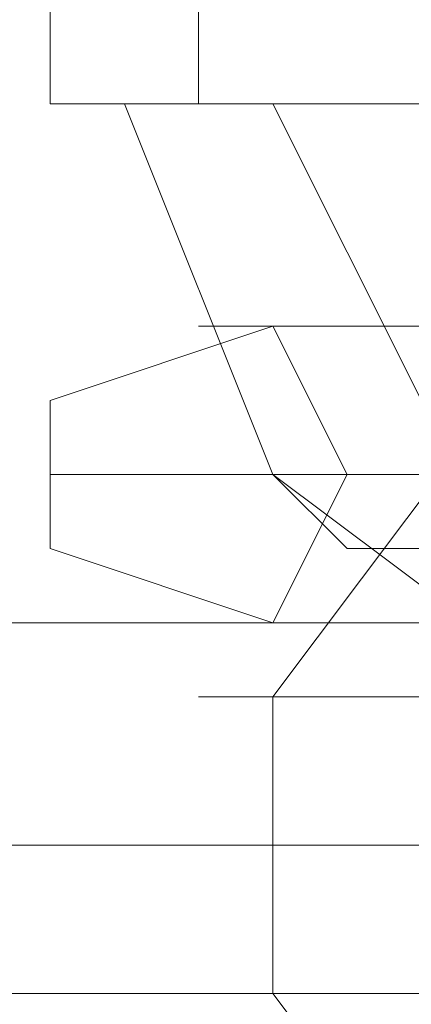
# Model space of a CAD drawing. Units: millimetres. Extents: x -803 to 9191, y -8643 to 229.
# Drawn here: x 1184 to 1190, y -4930 to -4915 of the extents above; entities that cross this region are included whole.
import ezdxf

# ---------------------------------------------------------------- set-up
doc = ezdxf.new("R2010")
doc.units = ezdxf.units.MM

# ---------------------------------------------------------------- blocks, each defined once
blk = doc.blocks.new('WMF0')
at = {"color": 253, "lineweight": 0}
for points in [[(399.04497, -166.37129), (399.04497, -166.67144)], [(399.04497, -166.37129), (399.04497, -166.67144)], [(399.105, -166.37129), (399.105, -166.67144)], [(399.105, -166.37129), (399.105, -166.67144)], [(399.105, -166.37129), (399.105, -166.67144)], [(399.105, -166.37129), (399.105, -166.67144)], [(399.19505, -166.67144), (399.16503, -166.67144), (399.105, -166.67144), (399.07499, -166.67144), (399.04497, -166.67144)], [(399.19505, -166.67144), (399.16503, -166.67144), (399.105, -166.67144), (399.07499, -166.67144), (399.04497, -166.67144)], [(399.07499, -166.67144), (399.105, -166.67144), (399.16503, -166.67144), (399.19505, -166.67144)], [(399.07499, -166.67144), (399.13502, -166.82151), (399.25508, -166.91155), (399.37513, -166.91155), (399.49519, -166.82151), (399.55522, -166.67144)], [(399.07499, -166.67144), (399.105, -166.67144), (399.16503, -166.67144), (399.19505, -166.67144)], [(399.07499, -166.67144), (399.13502, -166.82151), (399.25508, -166.91155), (399.37513, -166.91155), (399.49519, -166.82151), (399.55522, -166.67144)], [(399.13502, -166.67144), (399.19505, -166.79149), (399.3151, -166.85152), (399.43516, -166.79149), (399.49519, -166.67144)], [(399.13502, -166.67144), (399.19505, -166.79149), (399.3151, -166.85152), (399.43516, -166.79149), (399.49519, -166.67144)], [(399.13502, -166.67144), (399.19505, -166.79149), (399.3151, -166.85152), (399.43516, -166.79149), (399.49519, -166.67144)], [(399.13502, -166.67144), (399.19505, -166.79149), (399.3151, -166.85152), (399.43516, -166.79149), (399.49519, -166.67144)], [(399.37513, -166.73146), (399.22506, -166.79149), (399.13502, -166.91155), (399.13502, -167.03161), (399.22506, -167.15167), (399.37513, -167.2117)], [(399.105, -166.76148), (399.16503, -166.76148), (399.3151, -166.76148), (399.43516, -166.76148), (399.49519, -166.76148)], [(399.49519, -166.76148), (399.43516, -166.76148), (399.3151, -166.76148), (399.16503, -166.76148), (399.105, -166.76148)], [(399.105, -166.76148), (399.16503, -166.76148), (399.3151, -166.76148), (399.43516, -166.76148), (399.49519, -166.76148)], [(399.49519, -166.76148), (399.43516, -166.76148), (399.3151, -166.76148), (399.16503, -166.76148), (399.105, -166.76148)], [(399.105, -166.76148), (399.16503, -166.76148), (399.3151, -166.76148), (399.43516, -166.76148), (399.49519, -166.76148)], [(399.49519, -166.76148), (399.43516, -166.76148), (399.3151, -166.76148), (399.16503, -166.76148), (399.105, -166.76148)], [(399.105, -166.76148), (399.16503, -166.76148), (399.3151, -166.76148), (399.43516, -166.76148), (399.49519, -166.76148)], [(399.49519, -166.76148), (399.43516, -166.76148), (399.3151, -166.76148), (399.16503, -166.76148), (399.105, -166.76148)], [(399.105, -166.76148), (399.16503, -166.76148), (399.3151, -166.76148), (399.43516, -166.76148), (399.49519, -166.76148)], [(399.49519, -166.76148), (399.43516, -166.76148), (399.3151, -166.76148), (399.16503, -166.76148), (399.105, -166.76148)], [(399.105, -166.76148), (399.16503, -166.76148), (399.3151, -166.76148), (399.43516, -166.76148), (399.49519, -166.76148)], [(399.49519, -166.76148), (399.43516, -166.76148), (399.3151, -166.76148), (399.16503, -166.76148), (399.105, -166.76148)], [(399.105, -166.76148), (399.16503, -166.76148), (399.3151, -166.76148), (399.43516, -166.76148), (399.49519, -166.76148)], [(399.49519, -166.76148), (399.43516, -166.76148), (399.3151, -166.76148), (399.16503, -166.76148), (399.105, -166.76148)], [(399.105, -166.76148), (399.16503, -166.76148), (399.3151, -166.76148), (399.43516, -166.76148), (399.49519, -166.76148)], [(399.49519, -166.76148), (399.43516, -166.76148), (399.3151, -166.76148), (399.16503, -166.76148), (399.105, -166.76148)], [(399.105, -166.76148), (399.16503, -166.76148), (399.3151, -166.76148), (399.43516, -166.76148), (399.49519, -166.76148)], [(399.49519, -166.76148), (399.43516, -166.76148), (399.3151, -166.76148), (399.16503, -166.76148), (399.105, -166.76148)], [(399.105, -166.76148), (399.16503, -166.76148), (399.3151, -166.76148), (399.43516, -166.76148), (399.49519, -166.76148)], [(399.49519, -166.76148), (399.43516, -166.76148), (399.3151, -166.76148), (399.16503, -166.76148), (399.105, -166.76148)], [(399.105, -166.76148), (399.16503, -166.76148), (399.3151, -166.76148), (399.43516, -166.76148), (399.49519, -166.76148)], [(399.49519, -166.76148), (399.43516, -166.76148), (399.3151, -166.76148), (399.16503, -166.76148), (399.105, -166.76148)], [(399.105, -166.76148), (399.16503, -166.76148), (399.3151, -166.76148), (399.43516, -166.76148), (399.49519, -166.76148)], [(399.49519, -166.76148), (399.43516, -166.76148), (399.3151, -166.76148), (399.16503, -166.76148), (399.105, -166.76148)], [(399.25508, -166.76148), (399.22506, -166.76148), (399.22506, -166.82151), (399.19505, -166.88154), (399.16503, -166.88154)], [(399.25508, -166.76148), (399.22506, -166.76148), (399.22506, -166.82151), (399.19505, -166.88154), (399.16503, -166.88154)], [(399.04497, -166.82151), (399.105, -166.82151), (399.3151, -166.82151), (399.49519, -166.82151), (399.58524, -166.82151)], [(399.58524, -166.82151), (399.49519, -166.82151), (399.3151, -166.82151), (399.105, -166.82151), (399.04497, -166.82151)], [(399.04497, -166.82151), (399.105, -166.82151), (399.3151, -166.82151), (399.49519, -166.82151), (399.58524, -166.82151)], [(399.58524, -166.82151), (399.49519, -166.82151), (399.3151, -166.82151), (399.105, -166.82151), (399.04497, -166.82151)], [(399.04497, -166.82151), (399.105, -166.82151), (399.3151, -166.82151), (399.49519, -166.82151), (399.58524, -166.82151)], [(399.58524, -166.82151), (399.49519, -166.82151), (399.3151, -166.82151), (399.105, -166.82151), (399.04497, -166.82151)], [(399.04497, -166.82151), (399.105, -166.82151), (399.3151, -166.82151), (399.49519, -166.82151), (399.58524, -166.82151)], [(399.58524, -166.82151), (399.49519, -166.82151), (399.3151, -166.82151), (399.105, -166.82151), (399.04497, -166.82151)], [(399.04497, -166.82151), (399.105, -166.82151), (399.3151, -166.82151), (399.49519, -166.82151), (399.58524, -166.82151)], [(399.58524, -166.82151), (399.49519, -166.82151), (399.3151, -166.82151), (399.105, -166.82151), (399.04497, -166.82151)], [(399.04497, -166.82151), (399.105, -166.82151), (399.3151, -166.82151), (399.49519, -166.82151), (399.58524, -166.82151)], [(399.58524, -166.82151), (399.49519, -166.82151), (399.3151, -166.82151), (399.105, -166.82151), (399.04497, -166.82151)], [(399.04497, -166.82151), (399.105, -166.82151), (399.3151, -166.82151), (399.49519, -166.82151), (399.58524, -166.82151)], [(399.58524, -166.82151), (399.49519, -166.82151), (399.3151, -166.82151), (399.105, -166.82151), (399.04497, -166.82151)], [(399.04497, -166.82151), (399.105, -166.82151), (399.3151, -166.82151), (399.49519, -166.82151), (399.58524, -166.82151)], [(399.58524, -166.82151), (399.49519, -166.82151), (399.3151, -166.82151), (399.105, -166.82151), (399.04497, -166.82151)], [(399.04497, -166.82151), (399.105, -166.82151), (399.3151, -166.82151), (399.49519, -166.82151), (399.58524, -166.82151)], [(399.58524, -166.82151), (399.49519, -166.82151), (399.3151, -166.82151), (399.105, -166.82151), (399.04497, -166.82151)], [(399.04497, -166.82151), (399.105, -166.82151), (399.3151, -166.82151), (399.49519, -166.82151), (399.58524, -166.82151)], [(399.58524, -166.82151), (399.49519, -166.82151), (399.3151, -166.82151), (399.105, -166.82151), (399.04497, -166.82151)], [(399.04497, -166.82151), (399.105, -166.82151), (399.3151, -166.82151), (399.49519, -166.82151), (399.58524, -166.82151)], [(399.58524, -166.82151), (399.49519, -166.82151), (399.3151, -166.82151), (399.105, -166.82151), (399.04497, -166.82151)], [(399.04497, -166.82151), (399.105, -166.82151), (399.3151, -166.82151), (399.49519, -166.82151), (399.58524, -166.82151)], [(399.58524, -166.82151), (399.49519, -166.82151), (399.3151, -166.82151), (399.105, -166.82151), (399.04497, -166.82151)], [(399.28509, -166.91155), (399.25508, -166.88154), (399.22506, -166.85152), (399.16503, -166.85152), (399.13502, -166.82151)], [(399.16503, -166.85152), (399.22506, -166.85152), (399.25508, -166.88154), (399.28509, -166.91155)], [(399.19505, -166.88154), (398.8949, -166.88154)], [(398.8949, -166.88154), (399.19505, -166.88154)], [(399.105, -166.91155), (399.16503, -166.91155), (399.3151, -166.91155), (399.43516, -166.91155), (399.49519, -166.91155)], [(399.49519, -166.91155), (399.43516, -166.91155), (399.3151, -166.91155), (399.16503, -166.91155), (399.105, -166.91155)], [(399.105, -166.91155), (399.16503, -166.91155), (399.3151, -166.91155), (399.43516, -166.91155), (399.49519, -166.91155)], [(399.49519, -166.91155), (399.43516, -166.91155), (399.3151, -166.91155), (399.16503, -166.91155), (399.105, -166.91155)], [(399.105, -166.91155), (399.16503, -166.91155), (399.3151, -166.91155), (399.43516, -166.91155), (399.49519, -166.91155)], [(399.49519, -166.91155), (399.43516, -166.91155), (399.3151, -166.91155), (399.16503, -166.91155), (399.105, -166.91155)], [(399.105, -166.91155), (399.16503, -166.91155), (399.3151, -166.91155), (399.43516, -166.91155), (399.49519, -166.91155)], [(399.49519, -166.91155), (399.43516, -166.91155), (399.3151, -166.91155), (399.16503, -166.91155), (399.105, -166.91155)], [(399.105, -166.91155), (399.16503, -166.91155), (399.3151, -166.91155), (399.43516, -166.91155), (399.49519, -166.91155)], [(399.49519, -166.91155), (399.43516, -166.91155), (399.3151, -166.91155), (399.16503, -166.91155), (399.105, -166.91155)], [(399.105, -166.91155), (399.16503, -166.91155), (399.3151, -166.91155), (399.43516, -166.91155), (399.49519, -166.91155)], [(399.49519, -166.91155), (399.43516, -166.91155), (399.3151, -166.91155), (399.16503, -166.91155), (399.105, -166.91155)], [(399.105, -166.91155), (399.16503, -166.91155), (399.3151, -166.91155), (399.43516, -166.91155), (399.49519, -166.91155)], [(399.49519, -166.91155), (399.43516, -166.91155), (399.3151, -166.91155), (399.16503, -166.91155), (399.105, -166.91155)], [(399.105, -166.91155), (399.16503, -166.91155), (399.3151, -166.91155), (399.43516, -166.91155), (399.49519, -166.91155)], [(399.49519, -166.91155), (399.43516, -166.91155), (399.3151, -166.91155), (399.16503, -166.91155), (399.105, -166.91155)], [(399.105, -166.91155), (399.16503, -166.91155), (399.3151, -166.91155), (399.43516, -166.91155), (399.49519, -166.91155)], [(399.49519, -166.91155), (399.43516, -166.91155), (399.3151, -166.91155), (399.16503, -166.91155), (399.105, -166.91155)], [(399.105, -166.91155), (399.16503, -166.91155), (399.3151, -166.91155), (399.43516, -166.91155), (399.49519, -166.91155)], [(399.49519, -166.91155), (399.43516, -166.91155), (399.3151, -166.91155), (399.16503, -166.91155), (399.105, -166.91155)], [(399.105, -166.91155), (399.16503, -166.91155), (399.3151, -166.91155), (399.43516, -166.91155), (399.49519, -166.91155)], [(399.49519, -166.91155), (399.43516, -166.91155), (399.3151, -166.91155), (399.16503, -166.91155), (399.105, -166.91155)], [(399.105, -166.91155), (399.16503, -166.91155), (399.3151, -166.91155), (399.43516, -166.91155), (399.49519, -166.91155)], [(399.49519, -166.91155), (399.43516, -166.91155), (399.3151, -166.91155), (399.16503, -166.91155), (399.105, -166.91155)], [(399.19505, -166.97158), (398.8949, -166.97158)], [(399.19505, -166.97158), (398.8949, -166.97158)], [(398.8949, -166.97158), (399.19505, -166.97158)], [(398.8949, -166.97158), (399.19505, -166.97158)], [(399.19505, -167.03161), (398.8949, -167.03161)], [(398.8949, -167.03161), (399.19505, -167.03161)]]:
    blk.add_lwpolyline(points, dxfattribs=at)
blk.add_lwpolyline([(399.16503, -166.82151), (399.13502, -166.76148), (399.04497, -166.79149), (399.04497, -166.85152), (399.13502, -166.88154), (399.16503, -166.82151)], close=True, dxfattribs=at)
blk.add_lwpolyline([(399.16503, -166.82151), (399.13502, -166.76148), (399.04497, -166.79149), (399.04497, -166.85152), (399.13502, -166.88154), (399.16503, -166.82151)], close=True, dxfattribs=at)
blk.add_lwpolyline([(399.16503, -166.82151), (399.13502, -166.76148), (399.04497, -166.79149), (399.04497, -166.85152), (399.13502, -166.88154), (399.16503, -166.82151)], close=True, dxfattribs=at)
blk.add_lwpolyline([(399.16503, -166.82151), (399.13502, -166.76148), (399.04497, -166.79149), (399.04497, -166.85152), (399.13502, -166.88154), (399.16503, -166.82151)], close=True, dxfattribs=at)
blk.add_lwpolyline([(399.16503, -166.82151), (399.13502, -166.76148), (399.04497, -166.79149), (399.04497, -166.85152), (399.13502, -166.88154), (399.16503, -166.82151)], close=True, dxfattribs=at)
blk.add_lwpolyline([(399.16503, -166.82151), (399.13502, -166.76148), (399.04497, -166.79149), (399.04497, -166.85152), (399.13502, -166.88154), (399.16503, -166.82151)], close=True, dxfattribs=at)
blk.add_lwpolyline([(399.16503, -166.82151), (399.13502, -166.76148), (399.04497, -166.79149), (399.04497, -166.85152), (399.13502, -166.88154), (399.16503, -166.82151)], close=True, dxfattribs=at)
blk.add_lwpolyline([(399.16503, -166.82151), (399.13502, -166.76148), (399.04497, -166.79149), (399.04497, -166.85152), (399.13502, -166.88154), (399.16503, -166.82151)], close=True, dxfattribs=at)
blk.add_lwpolyline([(399.16503, -166.82151), (399.13502, -166.76148), (399.04497, -166.79149), (399.04497, -166.85152), (399.13502, -166.88154), (399.16503, -166.82151)], close=True, dxfattribs=at)
blk.add_lwpolyline([(399.16503, -166.82151), (399.13502, -166.76148), (399.04497, -166.79149), (399.04497, -166.85152), (399.13502, -166.88154), (399.16503, -166.82151)], close=True, dxfattribs=at)
blk.add_lwpolyline([(399.16503, -166.82151), (399.13502, -166.76148), (399.04497, -166.79149), (399.04497, -166.85152), (399.13502, -166.88154), (399.16503, -166.82151)], close=True, dxfattribs=at)
blk.add_lwpolyline([(399.16503, -166.82151), (399.13502, -166.76148), (399.04497, -166.79149), (399.04497, -166.85152), (399.13502, -166.88154), (399.16503, -166.82151)], close=True, dxfattribs=at)
blk.add_lwpolyline([(399.16503, -166.82151), (399.13502, -166.76148), (399.04497, -166.79149), (399.04497, -166.85152), (399.13502, -166.88154), (399.16503, -166.82151)], close=True, dxfattribs=at)
blk.add_lwpolyline([(399.16503, -166.82151), (399.13502, -166.76148), (399.04497, -166.79149), (399.04497, -166.85152), (399.13502, -166.88154), (399.16503, -166.82151)], close=True, dxfattribs=at)
blk.add_lwpolyline([(399.16503, -166.82151), (399.13502, -166.76148), (399.04497, -166.79149), (399.04497, -166.85152), (399.13502, -166.88154), (399.16503, -166.82151)], close=True, dxfattribs=at)
blk.add_lwpolyline([(399.16503, -166.82151), (399.13502, -166.76148), (399.04497, -166.79149), (399.04497, -166.85152), (399.13502, -166.88154), (399.16503, -166.82151)], close=True, dxfattribs=at)
blk.add_lwpolyline([(399.16503, -166.82151), (399.13502, -166.76148), (399.04497, -166.79149), (399.04497, -166.85152), (399.13502, -166.88154), (399.16503, -166.82151)], close=True, dxfattribs=at)
blk.add_lwpolyline([(399.16503, -166.82151), (399.13502, -166.76148), (399.04497, -166.79149), (399.04497, -166.85152), (399.13502, -166.88154), (399.16503, -166.82151)], close=True, dxfattribs=at)
blk.add_lwpolyline([(399.16503, -166.82151), (399.13502, -166.76148), (399.04497, -166.79149), (399.04497, -166.85152), (399.13502, -166.88154), (399.16503, -166.82151)], close=True, dxfattribs=at)
blk.add_lwpolyline([(399.16503, -166.82151), (399.13502, -166.76148), (399.04497, -166.79149), (399.04497, -166.85152), (399.13502, -166.88154), (399.16503, -166.82151)], close=True, dxfattribs=at)
blk.add_lwpolyline([(399.16503, -166.82151), (399.13502, -166.76148), (399.04497, -166.79149), (399.04497, -166.85152), (399.13502, -166.88154), (399.16503, -166.82151)], close=True, dxfattribs=at)
blk.add_lwpolyline([(399.16503, -166.82151), (399.13502, -166.76148), (399.04497, -166.79149), (399.04497, -166.85152), (399.13502, -166.88154), (399.16503, -166.82151)], close=True, dxfattribs=at)
blk.add_lwpolyline([(399.16503, -166.82151), (399.13502, -166.76148), (399.04497, -166.79149), (399.04497, -166.85152), (399.13502, -166.88154), (399.16503, -166.82151)], close=True, dxfattribs=at)
blk.add_lwpolyline([(399.16503, -166.82151), (399.13502, -166.76148), (399.04497, -166.79149), (399.04497, -166.85152), (399.13502, -166.88154), (399.16503, -166.82151)], close=True, dxfattribs=at)

msp = doc.modelspace()

# ---------------------------------------------------------------- block references
at = {"xscale": 37.43760399, "yscale": 37.43760399, "zscale": 37.43760399}
msp.add_blockref('WMF0', (-13754.738, 1323.26), dxfattribs=at)

doc.saveas('drawing.dxf')
